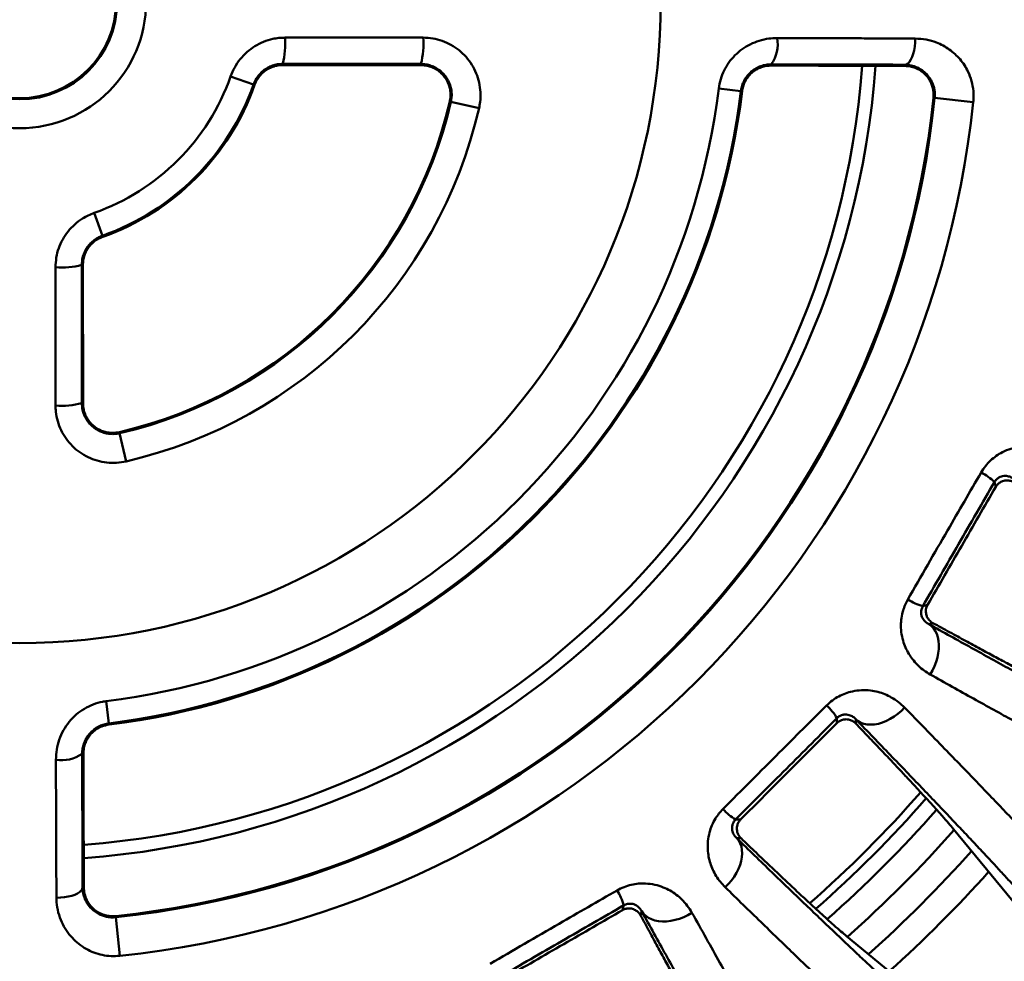
# Model space of a CAD drawing. Units: inches. Extents: x 0.1 to 8.4, y 0.1 to 10.9.
# Drawn here: x 2.2 to 2.6, y 6.8 to 7.2 of the extents above; entities that cross this region are included whole.
import ezdxf

# ---------------------------------------------------------------- set-up
doc = ezdxf.new("R2010")
doc.units = ezdxf.units.IN
doc.header["$MEASUREMENT"] = 0

msp = doc.modelspace()

# ---------------------------------------------------------------- linework, layer by layer
at = {"color": 7, "linetype": 'Continuous', "lineweight": 50}
for p, q in [((2.361502207808263, 7.201185781052235), (2.307333724678313, 7.201226896132826)), ((2.307333724678313, 7.201226896132826), (2.307333724678313, 7.200768312958195)), ((2.361502207808263, 7.200727711205009), (2.307333724678313, 7.200768312958195)), ((2.361502207808263, 7.201185781052235), (2.361502207808263, 7.200727711205009)), ((2.498841817916034, 7.20105350605251), (2.498841817916034, 7.20058202094359)), ((2.55126254345845, 7.200905841925005), (2.55126254345845, 7.20040052151251)), ((2.295885979701418, 7.193145278797915), (2.286921376594611, 7.196314742461777)), ((2.295885979701418, 7.193145278797915), (2.296324721855253, 7.19299015614546)), ((2.486941666498709, 7.190570456042487), (2.478276137714749, 7.191642760321804)), ((2.486941666498709, 7.190570456042487), (2.487421309846717, 7.190511102561477)), ((2.562909257803501, 7.187874371910103), (2.562444085399435, 7.187923238845587)), ((2.562909257803501, 7.187874371910103), (2.578043591859271, 7.186284471665656)), ((2.373258529776006, 7.186372852589115), (2.372821358159583, 7.18647418586295)), ((2.373258529776006, 7.186372852589115), (2.384290192337299, 7.183815788517427)), ((2.233455464515168, 7.142848830382334), (2.236624928179031, 7.133884227275527)), ((2.236624928179031, 7.133884227275527), (2.236780050831485, 7.133445485121693)), ((2.228543310844119, 7.122436482298633), (2.22858442592471, 7.068267999168683)), ((2.228543310844119, 7.122436482298633), (2.22900189401875, 7.122436482298633)), ((2.22900189401875, 7.122436482298633), (2.229042495771937, 7.068267999168683)), ((2.22858442592471, 7.068267999168683), (2.229042495771937, 7.068267999168683)), ((2.24339735438783, 7.05651167720094), (2.243296021113996, 7.056948848817363)), ((2.245954418459519, 7.045480014639647), (2.24339735438783, 7.05651167720094)), ((2.586853170090272, 7.035490003378444), (2.586346467054859, 7.03738104042191)), ((2.558244725021915, 6.988707372704273), (2.560135749843302, 6.989214075739685)), ((2.562203408179759, 6.982143724083658), (2.560592953450536, 6.981712211290753)), ((2.238127446655143, 6.951494069262196), (2.239199750934459, 6.942828540478237)), ((2.524622317875276, 6.942932037060412), (2.524622317875276, 6.944889794444232)), ((2.531986879465899, 6.944432053065433), (2.531986879465899, 6.942764790103574)), ((2.239199750934459, 6.942828540478237), (2.239259104415469, 6.942348897130228)), ((2.228716700924436, 6.930928389060912), (2.229188186033356, 6.930928389060912)), ((2.484880412532713, 6.90514788910167), (2.486838169916533, 6.90514788910167)), ((2.626874961088461, 6.832484341850502), (2.570296308023222, 6.901414532229727)), ((2.487005416873371, 6.897783327511047), (2.485338153911512, 6.897783327511047)), ((2.228864365051941, 6.878507663518496), (2.229369685464436, 6.878507663518496)), ((2.44055613123726, 6.869634457133644), (2.441062834272672, 6.871525481955031)), ((2.241895835066843, 6.866860949173445), (2.241846968131358, 6.867326121577511)), ((2.448057995686193, 6.86917725352641), (2.447626482893288, 6.867566798797187)), ((2.24348573531129, 6.851726615117673), (2.241895835066843, 6.866860949173445)), ((2.528355674747219, 6.859473898953723), (2.597285865126444, 6.802895245888485))]:
    msp.add_line(p, q, dxfattribs=at)
at = {"color": 7, "linetype": 'Continuous', "lineweight": 50, "flags": 128}
for points in [[(2.55126254345845, 7.200905841925005), (2.551883938502264, 7.201043127977954), (2.552490495939705, 7.201425880778583), (2.55306772038267, 7.202044961265801), (2.553601849767917, 7.20288558530484), (2.554080099798687, 7.203927676599847), (2.55449107949546, 7.205146352521598), (2.554824937860921, 7.20651250771188), (2.555073754986565, 7.207993518380895), (2.555231542052684, 7.209554018409421), (2.555294534658322, 7.211156741144632)], [(2.560592953450536, 6.981712211290753), (2.561569033285889, 6.980998710644284), (2.562425825610374, 6.980111192008086), (2.563151646114522, 6.979061706354057), (2.563736643801023, 6.977864480184516), (2.564172898761369, 6.976535793311397), (2.564454495508339, 6.975093709970467), (2.564577571864328, 6.973557761047213), (2.564540490070478, 6.971948821856039), (2.564343714565867, 6.970288745477826), (2.563989983096648, 6.968600093874163), (2.56348403783026, 6.966905746780739), (2.562832772020405, 6.965228755042379), (2.562045010009588, 6.963591851729804), (2.561131482784954, 6.962017305474652)], [(2.531986879465899, 6.944432053065433), (2.532928688586039, 6.943673892934874), (2.534007727232004, 6.943076013174966), (2.535209304462392, 6.942646553691674), (2.53651714046527, 6.94239133219557), (2.537913464334818, 6.942313819757667), (2.539379307401274, 6.942415091921096), (2.540894772116718, 6.942693730924456), (2.542439276496694, 6.943145972366791), (2.543991847450151, 6.943765680763422), (2.545531438553552, 6.944544447322601), (2.547037076715847, 6.945471687722152), (2.548488375505875, 6.946534788774451), (2.549865608484851, 6.947719352868043), (2.551150075868797, 6.949009271300128)], [(2.485338153911512, 6.897783327511047), (2.486096314042071, 6.896841518390906), (2.48669419380198, 6.895762479744941), (2.487123653285271, 6.894560902514553), (2.487378874781375, 6.893253066511676), (2.487456387219278, 6.891856742642128), (2.48735511505585, 6.890390899575673), (2.487076476052489, 6.888875434860227), (2.486624234610154, 6.887330930480251), (2.486004526213523, 6.885778359526795), (2.485225759654345, 6.884238768423394), (2.484298519254794, 6.882733130261098), (2.483235418202495, 6.881281831471071), (2.482050854108903, 6.879904598492095), (2.480760935676817, 6.878620131108149)], [(2.218613465832314, 6.874475672318623), (2.220216188567524, 6.874538664924261), (2.221776688596051, 6.87469645199038), (2.223257699265067, 6.874945269116024), (2.224623854455348, 6.875279127481487), (2.225842530377099, 6.875690107178258), (2.226884621672105, 6.876168357209028), (2.227725245711145, 6.876702486594275), (2.228344326198363, 6.877279711037241), (2.228727078998992, 6.877886268474682), (2.228864365051941, 6.878507663518496)], [(2.448057995686193, 6.86917725352641), (2.448771496332661, 6.868201173691056), (2.44965901496886, 6.867344381366572), (2.450708500622889, 6.866618560862424), (2.45190572679243, 6.866033563175923), (2.453234413665549, 6.865597308215577), (2.454676497006479, 6.865315711468607), (2.456212445929733, 6.865192635112618), (2.457821385120907, 6.865229716906468), (2.459481461499119, 6.865426492411078), (2.461170113102782, 6.865780223880298), (2.462864460196207, 6.866286169146686), (2.464541451934566, 6.866937434956541), (2.466178355247142, 6.867725196967358), (2.467752901502294, 6.868638724191992)]]:
    msp.add_lwpolyline(points, dxfattribs=at)
at = {"color": 7, "linetype": 'Continuous', "lineweight": 50}
for radius in [0.7564720869120791, 0.7454235434560381, 0.6542525667438106, 0.6540943141710205, 0.2512954282131057, 0.04953713506277957, 0.0382129927105721, 0.0377642343235669]:
    msp.add_circle((2.204213985926335, 7.225556221050611), radius, dxfattribs=at)
for centre, radius, start, end in [((2.277262848722861, 7.209041681286685), 0.03106973523751299, 345.4322849736125, 4.578418154761063), ((2.331428022970618, 7.209024585279798), 0.03107898719982535, 345.3909624117072, 4.608758823304225), ((2.487768851061891, 7.208989986724265), 0.01362344744938265, 324.3691719002483, 10.00885498345756), ((2.204213985926335, 7.225556221050611), 0.33126979516273, 274.3443676637374, 355.6556173318751), ((2.204213985926335, 7.225556221050611), 0.3364781284960636, 274.2804079932147, 355.7200541747867), ((2.204213985926335, 7.225556221050611), 0.08772443232228742, 289.4712206344918, 340.5287793655103), ((2.204213985926335, 7.225556221050611), 0.09723283003391764, 289.4712206344919, 340.5287793655106), ((2.204213985926335, 7.225556221050611), 0.09769819203967149, 289.4712206344919, 340.5287793655104), ((2.204213985926335, 7.225556221050611), 0.2761524764018743, 277.05413138212, 352.9458686178822), ((2.204213985926335, 7.225556221050611), 0.2848840913576054, 277.0541313821201, 352.9458686178821), ((2.204213985926335, 7.225556221050611), 0.2853674041485714, 277.0541313821201, 352.9458686178823), ((2.204213985926335, 7.225556221050611), 0.3602014048147281, 275.9970703926934, 354.0029296073089), ((2.204213985926335, 7.225556221050611), 0.3606691307700943, 275.9970703926934, 354.0029296073091), ((2.204213985926335, 7.225556221050611), 0.173077588973361, 283.0503049396811, 346.9496950603212), ((2.204213985926335, 7.225556221050611), 0.1735263473603676, 283.0503049396811, 346.9496950603212), ((2.204213985926335, 7.225556221050611), 0.3758867519903387, 275.9970703926934, 354.0029296073091), ((2.204213985926335, 7.225556221050611), 0.184850489712574, 283.050304939681, 346.9496950603213), ((2.220728525690264, 7.152507358254058), 0.03106973523748662, 265.4215818452276, 284.5677150263942), ((2.220745621697144, 7.098342184006358), 0.03107898719985566, 265.3912411767076, 284.6090375882849), ((2.569953625208136, 7.020044008339639), 0.02385996532339031, 46.60344482870183, 62.07606307513856), ((2.565063196230018, 7.01157382137166), 0.02386139191820007, 237.9243786039776, 253.3961184879668), ((2.504299617409604, 6.932385138786294), 0.02386165474859266, 31.60418621764194, 47.07574993434985), ((2.220780220252681, 6.942001355915057), 0.01362344744938397, 259.9911450165442, 305.6308280997489), ((2.497385068190617, 6.925470589567301), 0.02386165474853917, 222.924250065635, 238.3958137823763), ((2.204213985926335, 7.225556221050611), 0.6572232966713432, 270.0544866071775, 329.9455133928238), ((2.204213985926335, 7.225556221050611), 0.5000000000000003, 311.7238462600714, 318.2750699245651), ((2.204213985926335, 7.225556221050611), 0.6675900464703916, 271.5092985280017, 328.4907014719996), ((2.418196385605288, 6.864707010746927), 0.02386139191819876, 16.60388151203722, 32.07562139602638), ((2.204213985926335, 7.225556221050611), 0.7183662907459674, 300.0000000000009, 328.6572874992208), ((2.204213985926335, 7.225556221050611), 0.7183266521844234, 271.3942074276541, 328.6057925723472)]:
    msp.add_arc(centre, radius, start, end, dxfattribs=at)
at = {"color": 8, "linetype": 'Continuous', "lineweight": 50}
for radius, start, end in [(0.4697910787755633, 311.2467854049648, 318.7534937222863), (0.4730054759776011, 311.2881883738625, 318.7121968206932), (0.4789880163329094, 311.3677434811779, 318.6321608041802), (0.4894030964907886, 311.5291096416177, 318.4708079874384), (0.5104166666666672, 311.9064883225915, 318.0933386351799)]:
    msp.add_arc((2.204213985926335, 7.225556221050611), radius, start, end, dxfattribs=at)
at = {"color": 7, "linetype": 'Continuous', "lineweight": 50}
for points, knots in [([(2.286921376594611, 7.196314742461777), (2.287409391583207, 7.197504968556785), (2.288385411082104, 7.199885395191155), (2.290569203619934, 7.203088894447016), (2.29322472151148, 7.205892745416668), (2.296310520650244, 7.208208331422577), (2.299737584567294, 7.20995654750646), (2.302954409225136, 7.210959378991717), (2.305809648414464, 7.211443901659994), (2.307425510789926, 7.211495817230836), (2.308233440951381, 7.211521774983284)], [0, 0, 0, 0, 0.1378651960669, 0.2757274319953603, 0.4136280807757304, 0.5515227866030553, 0.6886990553860304, 0.8258721799343125, 0.9129362005603305, 1, 1, 1, 1]), ([(2.308233440951381, 7.211521774983284), (2.31515188152573, 7.211523615781529), (2.333209857295711, 7.211528420490009), (2.351267308178546, 7.211524339691353), (2.362406519583798, 7.211521822343849)], [0, 0, 0, 0, 0.3831238153420286, 1, 1, 1, 1]), ([(2.362406519583798, 7.211521822343849), (2.363669924722331, 7.211458247358848), (2.366196738973593, 7.211331097188861), (2.369880635707629, 7.210342981875703), (2.37334732312944, 7.208782604916211), (2.376510255708799, 7.20665852343562), (2.379265026950379, 7.204024755527561), (2.381552494552353, 7.200969199965299), (2.383284600564652, 7.19756432076313), (2.384438370428744, 7.193916173459015), (2.384943047833612, 7.19012462263518), (2.384863361527436, 7.186719470885878), (2.384453608733787, 7.184643658049431), (2.384290192337299, 7.183815788517427)], [0, 0, 0, 0, 0.09365574467233412, 0.187311783950272, 0.2809633286579305, 0.3746153709663166, 0.468352323768783, 0.5620898595265221, 0.6559456710038263, 0.7498020712650225, 0.8437417476978997, 0.9376815462676741, 1, 1, 1, 1]), ([(2.478276137714749, 7.191642760321804), (2.478487294693217, 7.19285216230522), (2.478909622090841, 7.19527104325362), (2.480288971456647, 7.198700818445006), (2.482179782603938, 7.20185326288996), (2.484568417064652, 7.204668991072221), (2.487393406554411, 7.207058423849446), (2.490609758089185, 7.209005668311026), (2.494134293364758, 7.210401326074311), (2.497711620588917, 7.211227536124915), (2.500081454802971, 7.211316378019311), (2.501184961958945, 7.211357747017039)], [0, 0, 0, 0, 0.1102024462136993, 0.2204119070982225, 0.3305177582911068, 0.4406414843008413, 0.5527288103184036, 0.6648362114783106, 0.7815480828205033, 0.8982784312867301, 1, 1, 1, 1]), ([(2.501184961958945, 7.211357747017039), (2.50456166329462, 7.211347106019587), (2.511318365267743, 7.211325813627594), (2.520896142468378, 7.211292967619203), (2.529947442562641, 7.211260113956637), (2.538476308679209, 7.211227293695265), (2.546938304212029, 7.211193021550065), (2.552509125740185, 7.211168834607766), (2.555294534658322, 7.211156741144632)], [0, 0, 0, 0, 0.1830074031197993, 0.3661936188113467, 0.5244136754844798, 0.6826331157504919, 0.8413166630375977, 1, 1, 1, 1]), ([(2.555294534658322, 7.211156741144632), (2.556717744833751, 7.211074023667266), (2.559564191454514, 7.21090858718572), (2.563220091496852, 7.209827511486126), (2.566244616247909, 7.208439071943548), (2.568685138361672, 7.206924356749271), (2.570913952576617, 7.205127144629255), (2.572893202824018, 7.203060818847329), (2.574602855406156, 7.200765872106881), (2.57619213012312, 7.197953817657876), (2.577464078190594, 7.194561527148413), (2.578079004993467, 7.191222075346929), (2.578207723578299, 7.188441465024396), (2.578098301831624, 7.187003461558167), (2.578043591859271, 7.186284471665656)], [0, 0, 0, 0, 0.116099581028255, 0.2322013050463362, 0.309665321314189, 0.3873780555243784, 0.4648095236300117, 0.5398013823217638, 0.6150644559216822, 0.6899959497231536, 0.7909122459082415, 0.8917688185211132, 0.9458853004423109, 1, 1, 1, 1]), ([(2.307333724678313, 7.201226896132826), (2.306647767146361, 7.201193508515523), (2.305275877507298, 7.201126734518419), (2.303271849667457, 7.2005917291131), (2.301383273183708, 7.199741705152812), (2.299662547200349, 7.198584089377743), (2.298175937884657, 7.197146997161023), (2.296822303259477, 7.195359971474674), (2.296219823375994, 7.193934921582081), (2.295885979701418, 7.193145278797915)], [0, 0, 0, 0, 0.1386638516315649, 0.2773225637226665, 0.4160535246687447, 0.5547730116457035, 0.6920808265627489, 0.8293770943212292, 1, 1, 1, 1]), ([(2.307333724678313, 7.200768312958195), (2.306677208769153, 7.200736069550632), (2.305364188971264, 7.200671583325861), (2.303447677857861, 7.200161469581038), (2.301642954071561, 7.199353261272761), (2.299995440694349, 7.198252762853321), (2.298568180740205, 7.196885663864442), (2.297245943216818, 7.195159667374312), (2.296656495544505, 7.193771495760779), (2.296324721855253, 7.19299015614546)], [0, 0, 0, 0, 0.1373559394167546, 0.2747093639243833, 0.4121298565502203, 0.549547445983149, 0.6865660631884171, 0.8235820778721898, 1, 1, 1, 1]), ([(2.373258529776006, 7.186372852589115), (2.373378242408985, 7.187036981226224), (2.373617669555682, 7.188365248934192), (2.373554900525912, 7.190397366509989), (2.373172962648683, 7.192384613340109), (2.372466257009807, 7.194283546988922), (2.371449836808111, 7.196034116461306), (2.370157972075364, 7.197600078510207), (2.368616747855709, 7.198924843579749), (2.366870400104234, 7.199985946826961), (2.364964237346091, 7.2007288978043), (2.363149811241541, 7.201125337861058), (2.361985311521042, 7.201168058140593), (2.361502207808263, 7.201185781052235)], [0, 0, 0, 0, 0.09249161274171548, 0.1849846785670885, 0.277458050211725, 0.3699345603325211, 0.46280061130328, 0.5556704207588039, 0.6494429174366035, 0.7432186282148757, 0.8380052655605594, 0.932794953677844, 1, 1, 1, 1]), ([(2.372821358159583, 7.18647418586295), (2.372933772564208, 7.187091684033766), (2.373158601984362, 7.188326683731126), (2.373115866035057, 7.190242409148218), (2.372770897819968, 7.192146484752959), (2.372103738129133, 7.19399234530598), (2.371132970319671, 7.195696801174666), (2.36989432176627, 7.197220565324942), (2.368412874543363, 7.198510422563927), (2.366736794911709, 7.199542502911042), (2.364907583814625, 7.200267513926918), (2.363140443005089, 7.200665560448829), (2.361994151817298, 7.200709048016585), (2.361502207808263, 7.200727711205009)], [0, 0, 0, 0, 0.0898034161295868, 0.1796073202860033, 0.2729864729762476, 0.3663666422787047, 0.4598762930750145, 0.5533873428057442, 0.6471933697176231, 0.7410011840066125, 0.8351200632653722, 0.9292398842889129, 0.9999999999999999, 0.9999999999999999, 0.9999999999999999, 0.9999999999999999]), ([(2.498841817916034, 7.20105350605251), (2.498160718316714, 7.201022540633988), (2.496779600503861, 7.200959749683672), (2.494743216179007, 7.200407206473843), (2.492783980889844, 7.199505742980791), (2.491042528014086, 7.198276126671618), (2.489543874587719, 7.196756279403648), (2.488379345883573, 7.19506997969678), (2.487525555308744, 7.193218221037312), (2.487103328920711, 7.191705606811886), (2.486975083881863, 7.190805104068466), (2.486941666498709, 7.190570456042487)], [0, 0, 0, 0, 0.1237037499505391, 0.2508435664092052, 0.3746116894194794, 0.5024379457519235, 0.6185762739876869, 0.7385255606428227, 0.8477389581166771, 0.9603246595610414, 0.9999999999999999, 0.9999999999999999, 0.9999999999999999, 0.9999999999999999]), ([(2.498841817916034, 7.20058202094359), (2.498185567495369, 7.200550484967001), (2.496873146195026, 7.200487416836149), (2.494948182970029, 7.199969709031063), (2.493129095651327, 7.199140655622473), (2.49147998994202, 7.198009724275585), (2.490059405746447, 7.196610838099719), (2.488908098236469, 7.195015683961329), (2.488060395036635, 7.193257814404864), (2.48760181406715, 7.191734399289809), (2.487464631700269, 7.190804699473438), (2.487421309846717, 7.190511102561477)], [0, 0, 0, 0, 0.1207515477436447, 0.2414884597677149, 0.3624252409556084, 0.4833410819993386, 0.6012479327215529, 0.7191395720807112, 0.8332421313673932, 0.9473382758458393, 1, 1, 1, 1]), ([(2.55126254345845, 7.200905841925005), (2.547018887546559, 7.200920866024734), (2.538531580099296, 7.200950914208697), (2.525503053477378, 7.200989956336306), (2.512287231995127, 7.201024894961962), (2.503323619768718, 7.201043969028372), (2.498841817916034, 7.20105350605251)], [0, 0, 0, 0, 0.2490886203669627, 0.4981769838468467, 0.7490887304463533, 1, 1, 1, 1]), ([(2.55126254345845, 7.20040052151251), (2.547080654467651, 7.200418919207639), (2.538716869012757, 7.200455714630774), (2.525727488743647, 7.200503704453602), (2.512457227598246, 7.200546735703479), (2.503380281338951, 7.200570259213657), (2.498841817916034, 7.20058202094359)], [0, 0, 0, 0, 0.2486432006554037, 0.4972868456516711, 0.7486439604186781, 1, 1, 1, 1]), ([(2.562909257803501, 7.187874371910103), (2.562943547621736, 7.188413006192548), (2.563012145213637, 7.189490556806481), (2.562841801477476, 7.191078042207082), (2.562484579010878, 7.192581592529953), (2.561887849960108, 7.19415779937903), (2.561003937959807, 7.195729960879025), (2.559696895452222, 7.19736438890931), (2.558034983709771, 7.198803883798237), (2.555978647962068, 7.199966673540579), (2.553711086238781, 7.200739820090298), (2.552078706337214, 7.20085050253717), (2.55126254345845, 7.200905841925005)], [0, 0, 0, 0, 0.07016852440613744, 0.1403737916748621, 0.210144813725837, 0.2799718511515669, 0.3768769958299135, 0.4739036436553817, 0.6006357816589217, 0.7274802968431431, 0.8637446679937063, 0.9999999999999999, 0.9999999999999999, 0.9999999999999999, 0.9999999999999999]), ([(2.562444085399435, 7.187923238845587), (2.562477905704923, 7.188477776846134), (2.562545553181213, 7.189586965415007), (2.562339637592015, 7.191252146890535), (2.561905080682848, 7.192862287203416), (2.561231416170681, 7.194407867154433), (2.560335777326636, 7.195831016003276), (2.559198459421435, 7.197156908349811), (2.557837623115974, 7.198311615117253), (2.556213653197426, 7.19929434337976), (2.554395367004151, 7.19999988567028), (2.552700843377044, 7.200350037332184), (2.551646321566591, 7.200387050940089), (2.55126254345845, 7.20040052151251)], [0, 0, 0, 0, 0.08206468563046872, 0.1641460298841711, 0.2486451162251085, 0.3331827521113961, 0.4221708738588412, 0.5111981436250173, 0.6113556539149873, 0.7115487722519204, 0.8236848193749112, 0.9358326155170766, 1, 1, 1, 1]), ([(2.218248431993661, 7.121536766025566), (2.218312191545839, 7.122799477490587), (2.218439711302972, 7.125324913348374), (2.219428322761896, 7.129007887059814), (2.220988572581656, 7.132474930125026), (2.223112465178499, 7.135642208308401), (2.225744395888146, 7.138410101129488), (2.228466948110889, 7.140455965236706), (2.231069151938953, 7.141916987239934), (2.232660025920646, 7.142538215584048), (2.233455464515168, 7.142848830382334)], [0, 0, 0, 0, 0.1359934257890975, 0.271988243889786, 0.4079626549547724, 0.5439410083787215, 0.6803409809808035, 0.8167461994183436, 0.9083729149808016, 1, 1, 1, 1]), ([(2.236624928179031, 7.133884227275527), (2.236002455189862, 7.133629087217144), (2.234757483856237, 7.133118796707715), (2.233082243455667, 7.131980428630809), (2.231615546798345, 7.130600803292186), (2.230390854255175, 7.12899534581995), (2.229459539966924, 7.127206445891911), (2.22871137450917, 7.125016995965185), (2.228605480385872, 7.123391057174095), (2.228543310844119, 7.122436482298633)], [0, 0, 0, 0, 0.1341323910392972, 0.2682702457136767, 0.4023354581743764, 0.5364122659112293, 0.6718855310217792, 0.8073667778399881, 1, 1, 1, 1]), ([(2.236780050831485, 7.133445485121693), (2.236256251666216, 7.133235101973426), (2.235126058637619, 7.132781161640432), (2.233551897994632, 7.131752566050143), (2.232092216467813, 7.130438733684022), (2.230881050941971, 7.128890607858851), (2.229936903929756, 7.12716472646557), (2.229304861574308, 7.125301817677179), (2.229030983940311, 7.123702088381606), (2.229008929695908, 7.122742581295513), (2.22900189401875, 7.122436482298633)], [0, 0, 0, 0, 0.1175698699799324, 0.2536786162230897, 0.3897895943091046, 0.5260500930453152, 0.662313287709218, 0.799112056128225, 0.9359133465550166, 1, 1, 1, 1]), ([(2.218248384633097, 7.067363687393147), (2.218246722277531, 7.074281915708349), (2.218242383323621, 7.092339348442306), (2.218246124283643, 7.110397263854183), (2.218248431993661, 7.121536766025566)], [0, 0, 0, 0, 0.383123582246086, 1, 1, 1, 1]), ([(2.22858442592471, 7.068267999168683), (2.228620017201949, 7.06758084175165), (2.228691199247382, 7.066206536745672), (2.229234907765866, 7.064203670640603), (2.230093022704635, 7.062319692580524), (2.231260189227802, 7.060605661739477), (2.23270602328819, 7.059119413455119), (2.234375035647163, 7.057898060344721), (2.236227281837624, 7.056985815516486), (2.238195113828904, 7.056394526122877), (2.240229192710665, 7.056155478154182), (2.241978865246011, 7.056225091717844), (2.243020753910344, 7.056435590450191), (2.24339735438783, 7.05651167720094)], [0, 0, 0, 0, 0.09555055318243066, 0.1910997397503428, 0.2866691902306227, 0.3822342871249104, 0.4773897546169273, 0.5725400645260981, 0.6667240068710458, 0.7609031656981683, 0.8540808061949057, 0.9472561321161527, 1, 1, 1, 1]), ([(2.229042495771937, 7.068267999168683), (2.229075768333819, 7.067612240515011), (2.229142313344054, 7.066300725445145), (2.229655605450198, 7.064388639767346), (2.230466068673866, 7.062589249233357), (2.231569155245033, 7.060948831753984), (2.232936526901659, 7.059522085953888), (2.23452004485064, 7.058341427641707), (2.236282015708593, 7.057451230446022), (2.238164076888889, 7.056863243352558), (2.240116260203108, 7.056611609607918), (2.241845018204643, 7.056660381743679), (2.242891034877687, 7.056868335405765), (2.243296021113996, 7.056948848817363)], [0, 0, 0, 0, 0.09428785228334388, 0.1885753828526254, 0.2828982426169434, 0.3772203968069004, 0.4714523649428876, 0.565682637779925, 0.6596350247211424, 0.7535855385471752, 0.8472166885881469, 0.940846891016106, 1, 1, 1, 1]), ([(2.245954418459519, 7.045480014639647), (2.244700327976473, 7.04525422623392), (2.242192148274286, 7.044802649650018), (2.238353177546297, 7.04492610678264), (2.234597346750266, 7.045656933848568), (2.231013030898804, 7.047006330685186), (2.227715206239157, 7.048945090941826), (2.224783671108557, 7.051398874819941), (2.222319693524152, 7.054316798407876), (2.220370428077424, 7.057597797864495), (2.219025302976, 7.061161726020163), (2.218343435534443, 7.064460628811133), (2.218275210717127, 7.066544361196748), (2.218248384633097, 7.067363687393147)], [0, 0, 0, 0, 0.09398369791142748, 0.1879673011036783, 0.2819520488108333, 0.375936533847801, 0.4698990637589327, 0.5638610840214312, 0.6577564548907239, 0.7516513006426029, 0.8454390897002488, 0.9392264555553914, 0.9999999999999999, 0.9999999999999999, 0.9999999999999999, 0.9999999999999999]), ([(2.581127222903569, 7.04112595938251), (2.581673652603403, 7.041976923738792), (2.582766812249797, 7.043679320030741), (2.584810831718503, 7.045849497899081), (2.587056336280775, 7.04766447438517), (2.589735432204369, 7.049279316308189), (2.592823926903709, 7.050532456525187), (2.596100294906194, 7.051266487367035), (2.599194094318694, 7.051488577322869), (2.60207406617001, 7.051317480700778), (2.605028638084573, 7.050755504705879), (2.608020402238517, 7.049783108365026), (2.609942821945315, 7.048745108803828), (2.610904123362718, 7.048226059583769)], [0, 0, 0, 0, 0.07605385859935178, 0.1521495065122989, 0.2277920926974231, 0.3034914922017631, 0.4063649319995012, 0.5093651715938122, 0.5999966185074126, 0.6909572043976534, 0.7816990790756948, 0.890839141961039, 1, 1, 1, 1]), ([(2.552391888189941, 6.99135491989736), (2.554983711536022, 6.995867798955881), (2.560169456950609, 7.004897211365373), (2.567561707877751, 7.017712606212529), (2.574549068079053, 7.029793732140555), (2.578934089059148, 7.037347834397615), (2.581127222903569, 7.04112595938251)], [0, 0, 0, 0, 0.2717899243386417, 0.5437999298839473, 0.7718351136424203, 1, 1, 1, 1]), ([(2.586346467054859, 7.03738104042191), (2.584005744205566, 7.033333907822851), (2.579324292336051, 7.025239631955137), (2.572296167350336, 7.013071907812417), (2.565266585388127, 7.000890979202071), (2.560585343457634, 6.992768571944224), (2.558244725021915, 6.988707372704273)], [0, 0, 0, 0, 0.2496759694210255, 0.49935259707135, 0.7496765690624185, 1, 1, 1, 1]), ([(2.593578590175423, 7.038844989065806), (2.593150540251191, 7.039089368045737), (2.592294753438942, 7.039577947289361), (2.590911744413358, 7.039823079714212), (2.589667475167988, 7.03973901765166), (2.588779254797551, 7.039477054251501), (2.588098163821341, 7.039148752632531), (2.587564839960121, 7.038794040030353), (2.587060074580004, 7.038343524144229), (2.586649946181578, 7.037868964674833), (2.586429083488524, 7.037513868541296), (2.586346467054859, 7.03738104042191)], [0, 0, 0, 0, 0.2519464806250238, 0.5037087108426472, 0.662090117485701, 0.7732922097941062, 0.8327193256468078, 0.8919969974148524, 0.938222464492649, 0.9768913455069124, 1, 1, 1, 1]), ([(2.594010102968328, 7.037234534336584), (2.593589439679846, 7.037449223347681), (2.592748718775841, 7.03787829225964), (2.591248632471923, 7.038085649619963), (2.589715995758892, 7.037871897831164), (2.588356808289776, 7.037191155161922), (2.587414928865235, 7.036351809737533), (2.58701427396838, 7.035737156343052), (2.586853170090272, 7.035490003378444)], [0, 0, 0, 0, 0.2058505554073919, 0.4114047262265594, 0.6303634449069907, 0.7971429817013103, 0.9184309174658729, 1, 1, 1, 1]), ([(2.586853170090272, 7.035490003378444), (2.584630809510954, 7.031650546849979), (2.580186077856645, 7.023971615660221), (2.573502799728361, 7.012403246391457), (2.56681368996508, 7.00081009343986), (2.562361727187359, 6.993079410290635), (2.560135749843302, 6.989214075739685)], [0, 0, 0, 0, 0.2493194588625289, 0.4986400952010258, 0.7493205031079204, 1, 1, 1, 1]), ([(2.561131482784954, 6.962017305474652), (2.560339779398123, 6.962498384644093), (2.558754745677673, 6.963461531598438), (2.556599565559285, 6.965274491577859), (2.554698658090587, 6.967291203124432), (2.553078958876736, 6.969508809049613), (2.551746013458999, 6.971886755191933), (2.550640952220944, 6.974610513157362), (2.549873797335999, 6.977702510520639), (2.549596007081168, 6.980942261017029), (2.549818829113354, 6.984086945787884), (2.550411466361576, 6.986804643770035), (2.551279984529177, 6.989251891772031), (2.552021281983234, 6.990653964136865), (2.552391888189941, 6.99135491989736)], [0, 0, 0, 0, 0.09259990890238344, 0.185390110188065, 0.2779458762035585, 0.3624198691897585, 0.4470867056925552, 0.5314590648179334, 0.6278427627002883, 0.7241165209901467, 0.8024416277689977, 0.8806996515845146, 0.9403566687794412, 1, 1, 1, 1]), ([(2.558244725021915, 6.988707372704273), (2.558141377427141, 6.988507245581267), (2.557896717745315, 6.988033475114268), (2.557646866611397, 6.987155531994902), (2.557558397646635, 6.986013207794755), (2.557768134017432, 6.984844395372636), (2.558363432463183, 6.983616272419285), (2.559267618501666, 6.982485265558558), (2.560151048219137, 6.981969970074967), (2.560592953450536, 6.981712211290753)], [0, 0, 0, 0, 0.03347782111356865, 0.07925363991016338, 0.1702104702001556, 0.3233886831876814, 0.4772669155753677, 0.7385208126197178, 1, 1, 1, 1]), ([(2.560135749843302, 6.989214075739685), (2.559943050493274, 6.988806724380192), (2.55955908936926, 6.987995060584558), (2.559397548730991, 6.986554516982776), (2.559612994082382, 6.985233483016765), (2.560140420918993, 6.984086755328891), (2.560933105513735, 6.982996600978952), (2.561711664905114, 6.982473878848014), (2.562203408179759, 6.982143724083658)], [0, 0, 0, 0, 0.1244109495133291, 0.2478937682343519, 0.4419548231408204, 0.5920084650539642, 0.7423098409147582, 1, 1, 1, 1]), ([(2.560592953450536, 6.981712211290753), (2.563446209296666, 6.980124320585232), (2.569155195840549, 6.976947161872575), (2.577311848867669, 6.972426473531454), (2.5851531948049, 6.96809491302304), (2.592706430761317, 6.963939016631827), (2.599953330242533, 6.959969221179953), (2.606870129138465, 6.956199032005067), (2.613375084640902, 6.952673184407463), (2.619376160222399, 6.949441411937382), (2.62487993634551, 6.946499227402028), (2.629900575007765, 6.943837935917199), (2.634500354832491, 6.94142413955037), (2.638708170930431, 6.939242989745578), (2.642503259789817, 6.937306265718596), (2.645856298092313, 6.935630700695543), (2.648770071540322, 6.934211625590404), (2.650304592377004, 6.933503081147979), (2.651071503790157, 6.933148970075237)], [0, 0, 0, 0, 0.06189716598270741, 0.1238480202113651, 0.1857984691933291, 0.2476955051851102, 0.3113863271582564, 0.3751357663903967, 0.4388845990899006, 0.5025754902209364, 0.5638519832125021, 0.6251804947876649, 0.6865091823950572, 0.7477857825667277, 0.8108109545164562, 0.8738927814154868, 0.93697507202144, 1, 1, 1, 1]), ([(2.562203408179759, 6.982143724083658), (2.564423743498105, 6.980926406381085), (2.568865538474803, 6.978491154546975), (2.575045834262579, 6.975125264372127), (2.580894494528938, 6.971957888596081), (2.586354140883266, 6.969022525586167), (2.591415509439107, 6.96632397799713), (2.595771443613945, 6.964024928525874), (2.599495782772587, 6.96208141481015), (2.602663909617966, 6.960448821970109), (2.605522024015592, 6.958998700650175), (2.608051000077937, 6.957741902233736), (2.610274751484023, 6.956664222701678), (2.611464918945094, 6.956115959673603), (2.6120598922334, 6.955841879035927)], [0, 0, 0, 0, 0.08947792120532934, 0.1790011525066335, 0.2684788105962714, 0.3596593180560617, 0.450887875986528, 0.5420687612238065, 0.6178671291654422, 0.6936937991188548, 0.7694926343710984, 0.8463181988867603, 0.9231733604287174, 1, 1, 1, 1]), ([(2.655885048183681, 6.910822112441446), (2.654989411348415, 6.911239965055079), (2.653196148710226, 6.91207659822021), (2.649853608282614, 6.913725603066981), (2.646151599028902, 6.915597787767511), (2.642124268920816, 6.917673877742331), (2.637636469458321, 6.920021111320181), (2.632645089116162, 6.922662591807815), (2.627139766487681, 6.92560516500016), (2.621116560355108, 6.92885150209324), (2.614642011397735, 6.932366231118992), (2.607884632354447, 6.936057470263996), (2.600887972800356, 6.939899904400797), (2.593696032135235, 6.943867900007383), (2.58612010361443, 6.948065196654881), (2.57815754818006, 6.952494249628592), (2.569845423701167, 6.957133269269821), (2.564035739999585, 6.960389511859709), (2.561131482784954, 6.962017305474652)], [0, 0, 0, 0, 0.06987397383562564, 0.1399031189065001, 0.2016978480905953, 0.2635464376812234, 0.3253949779229351, 0.3871898924708765, 0.4507784350970898, 0.5144248593709422, 0.5780713147946243, 0.6416595337204342, 0.7009425265925361, 0.7602492853739488, 0.8195323813041516, 0.8796800007647869, 0.9398521083431663, 1, 1, 1, 1]), ([(2.520550140472972, 6.949857948162808), (2.521298201743221, 6.950538483528618), (2.522794735234484, 6.951899928115353), (2.525330768786321, 6.953467154822455), (2.527969518974202, 6.954639085046258), (2.530975280160168, 6.955505521126359), (2.534282887117314, 6.955916582176534), (2.537637589349842, 6.955777637066489), (2.540683461648373, 6.955191400367758), (2.543421006542621, 6.954280763365872), (2.546129461040251, 6.9529732473541), (2.548767603223981, 6.951259651667026), (2.550355866800254, 6.949759446752908), (2.551150075868797, 6.949009271300128)], [0, 0, 0, 0, 0.07605380744364501, 0.1521493953828321, 0.2277916819957526, 0.3034913656850109, 0.4063650868372672, 0.5093649617761564, 0.5999967860298504, 0.6909569412362322, 0.7816987731149239, 0.890838764638332, 1, 1, 1, 1]), ([(2.218412459959907, 6.928585245018001), (2.21847423843224, 6.929913522895928), (2.218597786055599, 6.93256987823754), (2.219625906023952, 6.936467605288558), (2.22127647781879, 6.940151867736154), (2.223530613149884, 6.943485623612329), (2.226320484211079, 6.946347562052225), (2.229488464068927, 6.948643546921609), (2.232965879725028, 6.950311311847811), (2.235886350390098, 6.951169148086181), (2.23763164977398, 6.951422187073018), (2.238127446655143, 6.951494069262196)], [0, 0, 0, 0, 0.1224021586868504, 0.2447858489970689, 0.3673701946484617, 0.4899251267544524, 0.6088663930698335, 0.7277815911815464, 0.8413644178807994, 0.9549355098715944, 1, 1, 1, 1]), ([(2.479912258814138, 6.909220066503973), (2.483583785333112, 6.912908357599035), (2.490929819000095, 6.920287934028057), (2.501387051480914, 6.930753400239118), (2.511263154031365, 6.940614404158451), (2.517453890591251, 6.946776181842793), (2.520550140472972, 6.949857948162808)], [0, 0, 0, 0, 0.271789827174329, 0.5438002995342488, 0.7718351839163794, 1, 1, 1, 1]), ([(2.551150075868797, 6.949009271300128), (2.55384533202517, 6.946244100852705), (2.559241757423254, 6.940707693488526), (2.566581638021323, 6.933145149698038), (2.573320317220083, 6.926179893534401), (2.579460079036498, 6.919810823705461), (2.58527786721597, 6.913752566015716), (2.590812514799373, 6.907964568086144), (2.596042356778995, 6.902468529070166), (2.600949598797486, 6.897282564600919), (2.605474894800624, 6.892469347565693), (2.609507490285258, 6.888147548409775), (2.613071379079098, 6.884294451601555), (2.616196144692712, 6.880881545868004), (2.618983247415119, 6.877799274752557), (2.6214114741997, 6.87506908394336), (2.623506661488439, 6.872665927445379), (2.624585530525134, 6.871378332689899), (2.625124856861369, 6.870734664423956)], [0, 0, 0, 0, 0.06987395989305466, 0.1399012153037024, 0.2018343133369628, 0.2638211090481319, 0.3258078263863388, 0.3877411185674458, 0.4514747201913196, 0.515266734603306, 0.5790585882610053, 0.6427916064653755, 0.7018877825538491, 0.7610070620132636, 0.8201028018724978, 0.8800603754178916, 0.9400422144902225, 1, 1, 1, 1]), ([(2.524622317875276, 6.944889794444232), (2.521313872874117, 6.941586389572792), (2.514696977025315, 6.934979573992332), (2.504759105374793, 6.925045449376626), (2.494816357002777, 6.915098989017914), (2.488192393736686, 6.9084649221206), (2.484880412532713, 6.90514788910167)], [0, 0, 0, 0, 0.2496759518752986, 0.4993523449629496, 0.7496762049113797, 1, 1, 1, 1]), ([(2.531986879465899, 6.944432053065433), (2.531636680413243, 6.94477889403062), (2.530936537520457, 6.94547232319572), (2.529664034206118, 6.946067043165521), (2.528440441966537, 6.946307892485168), (2.527514675731542, 6.946284741481021), (2.526771823657013, 6.946143899627345), (2.526164849811382, 6.945939312492985), (2.525560717551191, 6.945634776523576), (2.525041714584249, 6.945282554229226), (2.524736487063202, 6.944996712464196), (2.524622317875276, 6.944889794444232)], [0, 0, 0, 0, 0.2519464335593469, 0.5037092575823885, 0.6620905434852661, 0.773292792706356, 0.8327200393293223, 0.8919979183031619, 0.9382227156093381, 0.9768924428342588, 1, 1, 1, 1]), ([(2.531986879465899, 6.942764790103574), (2.531636112025253, 6.943081034064298), (2.530935082918536, 6.943713065990877), (2.529539795085805, 6.944301614653493), (2.528004065204724, 6.944491830064916), (2.526515001655774, 6.944186048101446), (2.52538797896222, 6.943619089990904), (2.524841899084183, 6.943129074516845), (2.524622317875276, 6.942932037060412)], [0, 0, 0, 0, 0.2058507662321702, 0.4114047144841264, 0.6303631292567726, 0.7971437834138826, 0.9184305903513692, 1, 1, 1, 1]), ([(2.602312929275592, 6.869605564134085), (2.601783473277189, 6.87024154763481), (2.600724100697211, 6.871514067889598), (2.59865156900185, 6.873902846114848), (2.596231073713537, 6.876636171379206), (2.593404885313404, 6.879774181874684), (2.590170863721378, 6.883318160136682), (2.586521845575532, 6.887274922074278), (2.582497789170306, 6.891600657976463), (2.578158475141217, 6.896231649217492), (2.573523294353246, 6.901148176656608), (2.568615751459808, 6.906326698306177), (2.563390127189578, 6.911815864090796), (2.557803189937916, 6.917660758261077), (2.551852293202944, 6.923863427298514), (2.545532070990925, 6.930428329140383), (2.538936787300793, 6.937259402109317), (2.53430282157012, 6.942041885491592), (2.531986879465899, 6.944432053065433)], [0, 0, 0, 0, 0.06181859201653705, 0.1236909611236069, 0.1855629812727527, 0.2473817442200381, 0.3109984108262296, 0.3746734978115446, 0.4383488876324932, 0.5019654516433316, 0.5633189662701106, 0.6247246627313612, 0.686130513080895, 0.7474842311134049, 0.8105848458736409, 0.8737420725139594, 0.9368993930358113, 1, 1, 1, 1]), ([(2.239199750934459, 6.942828540478237), (2.238564061047592, 6.942718768736652), (2.237292651620887, 6.942499220132972), (2.235487741261663, 6.941793014625828), (2.233827188808493, 6.94082890002932), (2.232343080301721, 6.939615957536655), (2.231082094514667, 6.938187940520044), (2.230047814149286, 6.936567117095258), (2.229295487933535, 6.934796812100442), (2.228802777175697, 6.932891046149898), (2.228745889807503, 6.931593935799205), (2.228716700924436, 6.930928389060912)], [0, 0, 0, 0, 0.1077582238515013, 0.2155214742913874, 0.3231953537450274, 0.4308864886161104, 0.5403072817235595, 0.6497549669399977, 0.7644248195069945, 0.8791264807069844, 1, 1, 1, 1]), ([(2.239259104415469, 6.942348897130228), (2.238275825413789, 6.94215327763572), (2.236672469898124, 6.941834296354764), (2.234663504976337, 6.940792746545676), (2.233136960749782, 6.939690614918714), (2.231819938819394, 6.938346190124886), (2.230725482750212, 6.936801655895846), (2.229908509424875, 6.935091287064017), (2.229309363520751, 6.933118372685472), (2.229231382232484, 6.931709053611476), (2.229188186033356, 6.930928389060912)], [0, 0, 0, 0, 0.176914173273804, 0.2884799889281348, 0.4000556051615031, 0.5126657257673849, 0.6252911835343463, 0.7408655045543826, 0.8564575487870274, 1, 1, 1, 1]), ([(2.524622317875276, 6.942932037060412), (2.521481947787427, 6.939798604653749), (2.515201195357743, 6.933531727613505), (2.505751542612689, 6.924087284494474), (2.496289825500318, 6.914620426396165), (2.4899887176308, 6.908305397377011), (2.486838169916533, 6.90514788910167)], [0, 0, 0, 0, 0.2493194494483819, 0.4986398717621807, 0.7493204308268764, 1, 1, 1, 1]), ([(2.570296308023222, 6.901414532229727), (2.569689695437248, 6.902140955010456), (2.568476016476989, 6.903594343986565), (2.565941428902466, 6.906482999816574), (2.563127012608245, 6.909619450783285), (2.560123922894993, 6.912912890830024), (2.557072596935862, 6.916224002203304), (2.553707933253587, 6.919843659790445), (2.550017213168664, 6.923785071927404), (2.546002457816684, 6.928045887203872), (2.541648763956167, 6.932640837415758), (2.53700648426473, 6.937518677874427), (2.533660078343661, 6.941016088871862), (2.531986879465899, 6.942764790103574)], [0, 0, 0, 0, 0.1083351562686692, 0.2167513547524777, 0.3250863251256246, 0.4086348196225861, 0.4922574683461831, 0.5758807862734449, 0.6594287448318401, 0.7442556388367852, 0.8290824812266746, 0.9145414491407181, 1, 1, 1, 1]), ([(2.228716700924436, 6.930928389060912), (2.228726165220665, 6.926479062034505), (2.228745093821257, 6.917580404156817), (2.228779890379105, 6.904394814533106), (2.228818974261288, 6.891332318399999), (2.228849234786659, 6.882782548968053), (2.228864365051941, 6.878507663518496)], [0, 0, 0, 0, 0.2490882689719967, 0.4981767520733256, 0.7490883329794227, 1, 1, 1, 1]), ([(2.229188186033356, 6.930928389060912), (2.229199814412526, 6.926438701268708), (2.229223071184512, 6.917459320415791), (2.229265846261717, 6.904232820411334), (2.229313906816178, 6.89119127205034), (2.229351092589577, 6.882735531234084), (2.229369685464436, 6.878507663518496)], [0, 0, 0, 0, 0.2486443322415627, 0.4972889562595411, 0.7486446382067723, 1, 1, 1, 1]), ([(2.218613465832314, 6.874475672318623), (2.218599544484356, 6.877689675670991), (2.21857168823351, 6.884120811784106), (2.21853430839453, 6.893474655237468), (2.218500291614585, 6.902468441446656), (2.218469508048627, 6.91109800388997), (2.218440077328886, 6.919799232205961), (2.218421665756444, 6.925656571892775), (2.218412459959907, 6.928585245018001)], [0, 0, 0, 0, 0.1830077422679946, 0.3661936753776099, 0.5244139540684081, 0.6826335050956338, 0.8413165747300194, 1, 1, 1, 1]), ([(2.480760935676817, 6.878620131108149), (2.480120725475573, 6.87928972758089), (2.478838987924729, 6.880630298133116), (2.477226431863083, 6.882939265184724), (2.475912282996771, 6.885379265642904), (2.474921735880626, 6.887940493659949), (2.474249637848292, 6.890582414213857), (2.473887192742326, 6.893499368259819), (2.473946472152223, 6.896684573709641), (2.474516682940814, 6.899885828813834), (2.475545742514671, 6.902865719495973), (2.47682164910801, 6.905337390418458), (2.478293927270042, 6.907476487974046), (2.479372854909955, 6.908638916695874), (2.479912258814138, 6.909220066503973)], [0, 0, 0, 0, 0.09259984585596273, 0.1853902037256858, 0.2779459485428054, 0.3624194107607719, 0.4470866558911134, 0.5314587850405024, 0.6278426102777235, 0.7241168521767194, 0.8024415194151174, 0.8806998712416834, 0.9403565606800789, 1, 1, 1, 1]), ([(2.484880412532713, 6.90514788910167), (2.484728798056854, 6.904981336607114), (2.484369866689938, 6.904587041047959), (2.48390129741598, 6.903803698600878), (2.483520213586238, 6.902723152722612), (2.483420276159465, 6.901539911474429), (2.483677413017965, 6.900199568554006), (2.484258063652184, 6.898873052305256), (2.484978020520178, 6.898146673335501), (2.485338153911512, 6.897783327511047)], [0, 0, 0, 0, 0.03347644876405064, 0.07925198069881428, 0.1702095297867525, 0.3233877645962476, 0.4772660376702825, 0.7385205100629937, 1, 1, 1, 1]), ([(2.486838169916533, 6.90514788910167), (2.486546603081595, 6.904804302702247), (2.485965637629907, 6.904119684961764), (2.485436768367694, 6.902770024841744), (2.48530295717642, 6.901438228272225), (2.485515633711311, 6.900194101141992), (2.485999111266427, 6.898935909362398), (2.486615868679336, 6.898229500299486), (2.487005416873371, 6.897783327511047)], [0, 0, 0, 0, 0.1244094611011265, 0.247893759172275, 0.4419558616989291, 0.592007771105971, 0.7423093219149784, 1, 1, 1, 1]), ([(2.485338153911512, 6.897783327511047), (2.487683205154536, 6.895511060333837), (2.492375342263708, 6.890964554505509), (2.499084061324354, 6.884486837566519), (2.505537102843668, 6.878273375933945), (2.511757370642023, 6.872304192728516), (2.517729846299773, 6.8665939955836), (2.523435189225547, 6.861162053649344), (2.528805961289089, 6.856072776452805), (2.533766065405983, 6.851397892075203), (2.538320841913927, 6.847131539389104), (2.542481583119198, 6.843261466582481), (2.546299875551153, 6.839739384804401), (2.54979978171713, 6.836543525654282), (2.552964380308106, 6.833690497401829), (2.555769472203256, 6.83120425734591), (2.558216626737725, 6.829079362168674), (2.55951550096754, 6.827997808629342), (2.560164642842861, 6.827457277701353)], [0, 0, 0, 0, 0.06189716719794587, 0.1238480378738517, 0.1857984435359353, 0.247695476051181, 0.3113863102794116, 0.3751358181540903, 0.4388846436028748, 0.5025755116677928, 0.5638519685849106, 0.625180469363199, 0.6865091497759037, 0.747785742961293, 0.8108110003128953, 0.8738927894533394, 0.9369750594271883, 1, 1, 1, 1]), ([(2.487005416873371, 6.897783327511047), (2.488990499501066, 6.895884266591427), (2.492961864519529, 6.892084996979732), (2.498455412341049, 6.886861843743544), (2.503632314998745, 6.8819655811025), (2.508434315982556, 6.877455022467115), (2.512850356053256, 6.873340323656191), (2.516863958893746, 6.869637836129015), (2.520452320179158, 6.866369605933342), (2.523594822467676, 6.863557021849113), (2.526290983706771, 6.861196608884046), (2.527667445273944, 6.860048134868309), (2.528355674747219, 6.859473898953723)], [0, 0, 0, 0, 0.09721718195772301, 0.1944931209582073, 0.2917103714270813, 0.3911245657467133, 0.4906018873295935, 0.5900165412774367, 0.6919593603551318, 0.7939023321856625, 0.8969513622859145, 1, 1, 1, 1]), ([(2.438415287079585, 6.877378318787004), (2.439313998623397, 6.877842057067464), (2.441111905429365, 6.878769783228732), (2.443967157717633, 6.879627212493769), (2.446819305803088, 6.880076264287665), (2.449946895395618, 6.88013520351241), (2.453248186136702, 6.8796762422785), (2.456452607127398, 6.878673732774873), (2.459242968306413, 6.877319154216061), (2.461651546666011, 6.875730999109705), (2.463929300913378, 6.873767035215117), (2.466034052895195, 6.871429049350391), (2.467179914675291, 6.869568893115662), (2.467752901502294, 6.868638724191992)], [0, 0, 0, 0, 0.07605422793049901, 0.1521493909369711, 0.22779171940163, 0.3034914702212586, 0.4063648575779221, 0.5093647809863298, 0.5999966193631167, 0.690957088382769, 0.7816989706792896, 0.8908388286487935, 1, 1, 1, 1]), ([(2.55903554255299, 6.804645350115576), (2.558278582959563, 6.805280752822878), (2.556762981832951, 6.80655297008177), (2.553961078935045, 6.809010983045212), (2.55086977103871, 6.811777468022787), (2.547517042613843, 6.814825204740747), (2.543789665981923, 6.818253952500085), (2.53965204554194, 6.822097347290563), (2.53509583054613, 6.826364477790523), (2.530118120392483, 6.831059157131239), (2.524773885302677, 6.836129863283695), (2.519202127970969, 6.841444248841126), (2.513438318352045, 6.846966654187725), (2.50751847002365, 6.852660806730462), (2.501287008621219, 6.858675904750729), (2.494742117134753, 6.865014887995205), (2.487913838736235, 6.871647178095597), (2.483144914222383, 6.876296127798852), (2.480760935676817, 6.878620131108149)], [0, 0, 0, 0, 0.06987394261477256, 0.1399031428723444, 0.2016978557676404, 0.2635464268093549, 0.3253949501782016, 0.3871898988122873, 0.4507784723803033, 0.5144248865819695, 0.5780713076063421, 0.6416595159289766, 0.7009426120599452, 0.760249253128154, 0.8195323925223699, 0.8796799648837033, 0.9398521864865134, 1, 1, 1, 1]), ([(2.228864365051941, 6.878507663518496), (2.228914246977371, 6.877735005319676), (2.229014013711802, 6.876189644256286), (2.229749024819839, 6.873905505916969), (2.230959905729423, 6.871709519704331), (2.232538149965249, 6.869935732392993), (2.234242864062574, 6.868638440144164), (2.235799386831566, 6.867796687294945), (2.23741240708828, 6.867215266497634), (2.238938058321612, 6.866890760533062), (2.240450301140181, 6.866762344506899), (2.24141404542411, 6.86682808470296), (2.241895835066843, 6.866860949173445)], [0, 0, 0, 0, 0.1289605315506133, 0.2579285180397081, 0.4005287786651303, 0.5429418362555664, 0.6349223692494949, 0.7267991153770402, 0.8006188038450046, 0.8743657193540614, 0.9371936143261111, 0.9999999999999999, 0.9999999999999999, 0.9999999999999999, 0.9999999999999999]), ([(2.229369685464436, 6.878507663518496), (2.229429980786968, 6.877660869659072), (2.229550565475724, 6.875967365591224), (2.230391133902488, 6.873678702802972), (2.231601591531988, 6.871702307579187), (2.233080728500541, 6.870093190877551), (2.234846374141881, 6.868802802793537), (2.236739459649918, 6.867898553974115), (2.238712643838758, 6.867383743231572), (2.240412058183124, 6.867219838182089), (2.241457034132795, 6.86729723927071), (2.241846968131358, 6.867326121577511)], [0, 0, 0, 0, 0.141735498668634, 0.2834569959177953, 0.4034518387957402, 0.5233698246461441, 0.6356161093705202, 0.7477516499264305, 0.8449785954987172, 0.9421535814876882, 1, 1, 1, 1]), ([(2.388644247594436, 6.848642984073376), (2.393145270726123, 6.851255343643072), (2.402150961907825, 6.856482178265322), (2.414960542888466, 6.86388449938718), (2.42705233508329, 6.870853383866036), (2.434626918233552, 6.87520292807999), (2.438415287079585, 6.877378318787004)], [0, 0, 0, 0, 0.2717899549137202, 0.5438000047167394, 0.7718351207707421, 1, 1, 1, 1]), ([(2.24348573531129, 6.851726615117673), (2.242326961939205, 6.85165941262952), (2.240009184192599, 6.85152499425634), (2.236567942564087, 6.852003715922043), (2.233282745051109, 6.852967949186545), (2.230172442801665, 6.85442227557861), (2.227321134934165, 6.856339419152848), (2.224693058810382, 6.858750232599032), (2.222431417749326, 6.861614064172238), (2.220550478514147, 6.864988153146265), (2.21924182091858, 6.868732932219542), (2.218679660842085, 6.871981920990096), (2.218628480878359, 6.873910013500052), (2.218613465832314, 6.874475672318623)], [0, 0, 0, 0, 0.08700671790511841, 0.1740307806716388, 0.2608224112543268, 0.3476499957471953, 0.4386130954786264, 0.5296131245070664, 0.6306301670660303, 0.731677224442101, 0.8427724222738717, 0.9538729778761978, 0.9999999999999999, 0.9999999999999999, 0.9999999999999999, 0.9999999999999999]), ([(2.441062834272672, 6.871525481955031), (2.437012144257444, 6.86919092363668), (2.428910752867265, 6.864521800452963), (2.41674035960439, 6.857498302519555), (2.4045620812794, 6.850464127222447), (2.396446802414385, 6.845770534311146), (2.392389166555035, 6.843423739922086)], [0, 0, 0, 0, 0.2496758919679526, 0.4993524841249676, 0.7496764624976187, 1, 1, 1, 1]), ([(2.448057995686193, 6.86917725352641), (2.447809497957803, 6.869602913644094), (2.447312683600628, 6.870453923667857), (2.446237490076311, 6.871357696763101), (2.445117889841591, 6.871907094869862), (2.444217675690586, 6.872124285318868), (2.443463712796764, 6.87218051783805), (2.442824466782027, 6.872139994845971), (2.442162087860667, 6.872002224397066), (2.441569601079342, 6.871796332808499), (2.441200790469673, 6.871599215185398), (2.441062834272672, 6.871525481955031)], [0, 0, 0, 0, 0.2519461018647839, 0.503708591027345, 0.6620902863409913, 0.7732922005804308, 0.8327189624872862, 0.8919968390289058, 0.9382218321585031, 0.9768914427360472, 0.9999999999999999, 0.9999999999999999, 0.9999999999999999, 0.9999999999999999]), ([(2.44055613123726, 6.869634457133644), (2.436711779321523, 6.867420566984085), (2.429023065141601, 6.862992780725491), (2.417450986612911, 6.856315930095673), (2.405861473968887, 6.849620523747713), (2.398140623066596, 6.845151530198274), (2.394280203598503, 6.842917036886673)], [0, 0, 0, 0, 0.249319700479154, 0.4986400720914742, 0.749320424560254, 1, 1, 1, 1]), ([(2.447626482893288, 6.867566798797187), (2.44736951482688, 6.867963055325955), (2.446855950439872, 6.868754995134428), (2.445660552995438, 6.869684627926893), (2.444226355180536, 6.870265816025904), (2.442708910370609, 6.870355852358012), (2.441473535053621, 6.870099923903346), (2.440819227218564, 6.869767945172778), (2.44055613123726, 6.869634457133644)], [0, 0, 0, 0, 0.2058510952643869, 0.4114043936755881, 0.6303635264891433, 0.7971417867771327, 0.9184310842481906, 1, 1, 1, 1]), ([(2.473928327941018, 6.817710314743545), (2.473530376811338, 6.818569040738823), (2.472734173509836, 6.820287142338577), (2.471033417979927, 6.823733602949539), (2.469126521611406, 6.827491923767442), (2.46707795715032, 6.831450796807182), (2.464987460230843, 6.835439088553302), (2.462673967870388, 6.839806747067795), (2.460129090277438, 6.844569193561043), (2.457353942001365, 6.849723830515084), (2.454338179638903, 6.855288485240441), (2.451116843399222, 6.86120099395812), (2.448789935674951, 6.865444865164559), (2.447626482893288, 6.867566798797187)], [0, 0, 0, 0, 0.1083410295820785, 0.2167640170060718, 0.3251045662576233, 0.408658031063616, 0.4922863967357881, 0.5759144503936973, 0.6594679388472557, 0.7442850203277285, 0.8291023128543854, 0.9145512357814755, 1, 1, 1, 1]), ([(2.496621236901708, 6.778698703186789), (2.496274431630564, 6.779450054802355), (2.495580519517716, 6.780953411384361), (2.494196832928653, 6.78379713957955), (2.492566291221986, 6.787063877567054), (2.490648544339573, 6.790826437883434), (2.48844198865156, 6.795086638200018), (2.485941350177884, 6.799853007287554), (2.483174058658963, 6.805072868910428), (2.480181130475363, 6.810669181959199), (2.476976402872662, 6.816617815161114), (2.473576379138442, 6.822890064942871), (2.469949514216819, 6.829544708281388), (2.466065720883525, 6.836636423360727), (2.461922963470782, 6.844167967576419), (2.457517236753783, 6.852144956725798), (2.452914661910083, 6.860450242408645), (2.449676399125546, 6.866269121866304), (2.448057995686193, 6.86917725352641)], [0, 0, 0, 0, 0.06181859257914765, 0.1236909405911859, 0.1855630042172956, 0.247381789877873, 0.3109984056636274, 0.3746734947356984, 0.4383488868434253, 0.5019655141530881, 0.5633189627014572, 0.6247246808739504, 0.6861305831335547, 0.7474842571655755, 0.8105849073731964, 0.8737420886080979, 0.9368994267488487, 1, 1, 1, 1]), ([(2.467752901502294, 6.868638724191992), (2.469640635515577, 6.865270188076644), (2.473420244675224, 6.858525726268687), (2.478552690608272, 6.849321169476842), (2.483259030620606, 6.840849164526233), (2.487541136563706, 6.83310800681868), (2.491592732134559, 6.825750454096349), (2.49544071534058, 6.818727174661715), (2.499069882701368, 6.812064845816811), (2.50246769781439, 6.805785490424634), (2.505593040238048, 6.799965014679058), (2.508369636085816, 6.794746834912559), (2.510814844881431, 6.790102568859212), (2.512949845823603, 6.785997254416944), (2.514844225603365, 6.782298565004999), (2.516483008689157, 6.779033033498476), (2.517884920301557, 6.776169402577199), (2.51859375065398, 6.774646471269521), (2.518948094535499, 6.773885158793265)], [0, 0, 0, 0, 0.06987395929345433, 0.1399012014976713, 0.2018342905774576, 0.2638211128212246, 0.3258078182866785, 0.3877411240414102, 0.4514747044310791, 0.515266748533827, 0.5790586195121968, 0.642791553653622, 0.7018877721112238, 0.7610070547004091, 0.8201028329778495, 0.8800603369210911, 0.9400422320825838, 1, 1, 1, 1])]:
    msp.add_open_spline(points, degree=3, knots=knots, dxfattribs=at)

doc.saveas('drawing.dxf')
